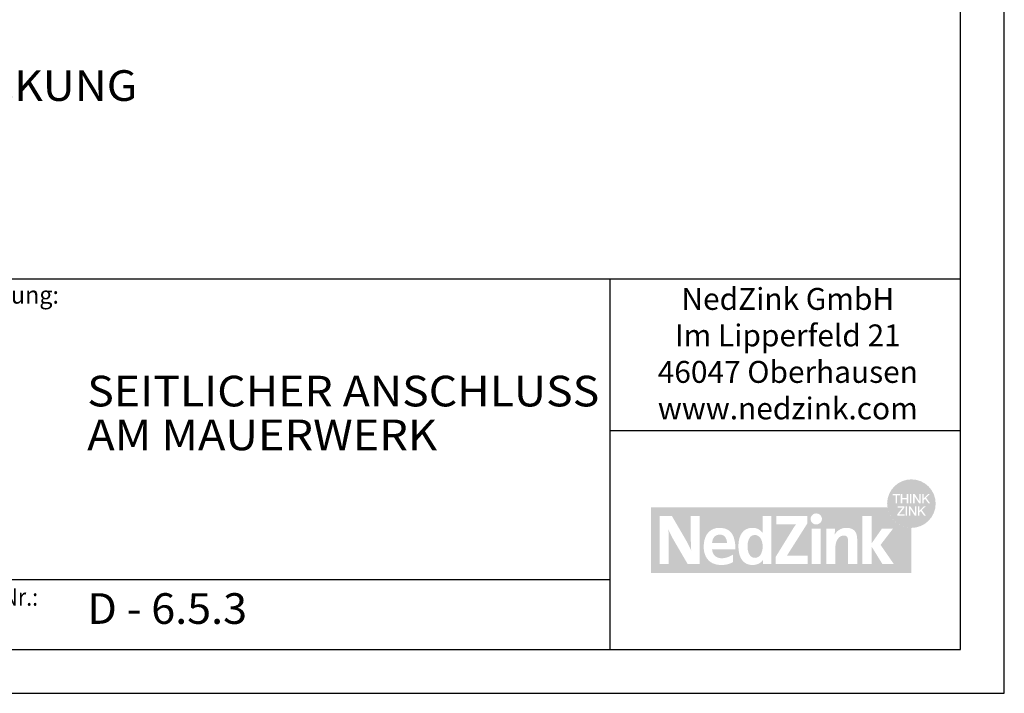
# Model space of a CAD drawing. Extents: x 2023 to 2233, y -975 to -678.
# Drawn here: x 2121 to 2233, y -975 to -898 of the extents above; entities that cross this region are included whole.
import ezdxf
from ezdxf.enums import TextEntityAlignment as Align

# ---------------------------------------------------------------- set-up
doc = ezdxf.new("R2010")
doc.units = 0
doc.header["$LTSCALE"] = 3.925
doc.linetypes.add('AUSGEZOGEN', pattern=[0])
doc.layers.get('0').update_dxf_attribs({"linetype": 'CONTINUOUS'})
for name, color, linetype in [('00_GESAMTRASTER', 7, 'CONTINUOUS'), ('3_2_T_REN', 7, 'CONTINUOUS'), ('3_4_AU_ENFASSADEN', 7, 'CONTINUOUS'), ('99_2_A_KOTEN_1974', 7, 'CONTINUOUS'), ('A__BFASSB50____', 7, 'CONTINUOUS'), ('A__BWA_TB50____', 7, 'CONTINUOUS')]:
    doc.layers.add(name, color=color, linetype=linetype)
doc.styles.add('ARIAL', font='ARIAL.TTF')

# ---------------------------------------------------------------- blocks, each defined once
blk = doc.blocks.new('NEDZINK_RAHMEN_NNN00')
at = {"layer": '00_GESAMTRASTER', "color": 1, "linetype": 'AUSGEZOGEN'}
for p, q in [((2233.24, -975), (2233.24, -678)), ((2023.24, -975), (2233.24, -975))]:
    blk.add_line(p, q, dxfattribs=at)
at = {"layer": '99_2_A_KOTEN_1974', "color": 7, "linetype": 'AUSGEZOGEN'}
for p, q in [((2228.24, -970), (2228.24, -683)), ((2038.24, -970), (2228.24, -970))]:
    blk.add_line(p, q, dxfattribs=at)
blk = doc.blocks.new('1_80NEDZ_NNN02')
at = {"linetype": 'AUSGEZOGEN'}
h = blk.add_hatch(color=152, dxfattribs=at)
h.paths.add_polyline_path([(2225.4, -953.34, 1), (2219.86, -953.34, 1)], flags=0)
h.paths.add_polyline_path([(2221.34, -952.24), (2221.34, -952.39), (2221, -952.39), (2221, -953.3), (2220.83, -953.3), (2220.83, -952.39), (2220.5, -952.39), (2220.5, -952.24)], flags=0)
h.paths.add_polyline_path([(2221.59, -952.24), (2221.59, -952.68), (2222.1, -952.68), (2222.1, -952.24), (2222.27, -952.24), (2222.27, -953.3), (2222.1, -953.3), (2222.1, -952.84), (2221.59, -952.84), (2221.59, -953.3), (2221.42, -953.3), (2221.42, -952.24)], flags=0)
h.paths.add_polyline_path([(2222.64, -952.24), (2222.64, -953.3), (2222.47, -953.3), (2222.47, -952.24)], flags=0)
h.paths.add_polyline_path([(2223, -952.24), (2223.52, -953.04), (2223.52, -952.24), (2223.68, -952.24), (2223.68, -953.3), (2223.51, -953.3), (2222.99, -952.51), (2222.99, -953.3), (2222.83, -953.3), (2222.83, -952.24)], flags=0)
h.paths.add_polyline_path([(2224.04, -952.24), (2224.04, -952.73), (2224.53, -952.24), (2224.75, -952.24), (2224.31, -952.68), (2224.77, -953.3), (2224.56, -953.3), (2224.19, -952.79), (2224.04, -952.94), (2224.04, -953.3), (2223.87, -953.3), (2223.87, -952.24)], flags=0)
h.paths.add_polyline_path([(2223.82, -954.08), (2224.28, -954.71), (2224.07, -954.71), (2223.7, -954.2), (2223.55, -954.35), (2223.55, -954.71), (2223.38, -954.71), (2223.38, -953.65), (2223.55, -953.65), (2223.55, -954.14), (2224.04, -953.65), (2224.26, -953.65)], flags=0)
h.paths.add_polyline_path([(2223.19, -954.71), (2223.01, -954.71), (2222.5, -953.92), (2222.5, -954.71), (2222.34, -954.71), (2222.34, -953.65), (2222.51, -953.65), (2223.03, -954.44), (2223.03, -953.65), (2223.19, -953.65)], flags=0)
h.paths.add_polyline_path([(2221.98, -954.71), (2221.98, -953.65), (2222.14, -953.65), (2222.14, -954.71)], flags=0)
h.paths.add_polyline_path([(2221.01, -954.71), (2221.01, -954.57), (2221.63, -953.8), (2221.06, -953.8), (2221.06, -953.65), (2221.84, -953.65), (2221.84, -953.79), (2221.22, -954.56), (2221.86, -954.56), (2221.86, -954.71)], flags=0)
h = blk.add_hatch(color=8, dxfattribs=at)
h.paths.add_polyline_path([(2192.9, -953.75), (2192.9, -961.25), (2222.63, -961.25), (2222.63, -956.11, -0.371133), (2219.89, -953.75)], flags=0)
h.paths.add_polyline_path([(2198.46, -960.25), (2197.09, -960.25), (2195.47, -957.47), (2195.43, -957.39), (2195.38, -957.32), (2195.34, -957.24), (2195.3, -957.16), (2195.26, -957.09), (2195.22, -957.01), (2195.18, -956.93), (2195.15, -956.86), (2195.11, -956.79), (2195.07, -956.71), (2195.04, -956.64), (2195.01, -956.57), (2194.94, -956.43), (2194.88, -956.29), (2194.88, -956.38), (2194.89, -956.48), (2194.9, -956.59), (2194.9, -956.71), (2194.9, -956.83), (2194.91, -956.96), (2194.91, -957.09), (2194.92, -957.22), (2194.92, -957.35), (2194.92, -957.49), (2194.92, -957.63), (2194.92, -957.76), (2194.93, -957.9), (2194.93, -958.03), (2194.93, -958.16), (2194.93, -958.29), (2194.93, -960.25), (2193.9, -960.25), (2193.9, -954.75), (2195.28, -954.75), (2196.81, -957.37), (2196.86, -957.45), (2196.9, -957.53), (2196.95, -957.62), (2196.99, -957.7), (2197.04, -957.78), (2197.08, -957.86), (2197.12, -957.94), (2197.17, -958.03), (2197.21, -958.11), (2197.25, -958.19), (2197.33, -958.35), (2197.49, -958.67), (2197.48, -958.56), (2197.47, -958.44), (2197.47, -958.32), (2197.46, -958.19), (2197.45, -958.05), (2197.45, -957.91), (2197.45, -957.76), (2197.44, -957.61), (2197.44, -957.46), (2197.44, -957.31), (2197.43, -957.16), (2197.43, -957.01), (2197.43, -956.87), (2197.43, -956.73), (2197.43, -956.59), (2197.43, -956.46), (2197.43, -954.75), (2198.46, -954.75)], flags=0)
h.paths.add_polyline_path([(2200.54, -956.12), (2200.59, -956.11), (2200.65, -956.11), (2200.7, -956.11), (2200.77, -956.11), (2200.83, -956.11), (2200.9, -956.12), (2200.96, -956.12), (2201.02, -956.13), (2201.08, -956.14), (2201.13, -956.15), (2201.19, -956.16), (2201.25, -956.17), (2201.3, -956.18), (2201.35, -956.2), (2201.4, -956.21), (2201.45, -956.23), (2201.5, -956.25), (2201.54, -956.27), (2201.59, -956.29), (2201.63, -956.32), (2201.68, -956.34), (2201.72, -956.37), (2201.76, -956.39), (2201.8, -956.42), (2201.84, -956.45), (2201.87, -956.48), (2201.91, -956.51), (2201.94, -956.54), (2201.98, -956.58), (2202.01, -956.61), (2202.04, -956.65), (2202.07, -956.68), (2202.1, -956.72), (2202.12, -956.76), (2202.15, -956.8), (2202.18, -956.84), (2202.2, -956.88), (2202.23, -956.93), (2202.25, -956.97), (2202.27, -957.02), (2202.29, -957.06), (2202.31, -957.11), (2202.33, -957.16), (2202.35, -957.21), (2202.36, -957.26), (2202.38, -957.31), (2202.39, -957.36), (2202.41, -957.41), (2202.42, -957.47), (2202.43, -957.52), (2202.45, -957.57), (2202.46, -957.63), (2202.47, -957.69), (2202.48, -957.74), (2202.48, -957.8), (2202.49, -957.86), (2202.5, -957.92), (2202.51, -957.98), (2202.51, -958.04), (2202.52, -958.1), (2202.52, -958.17), (2202.52, -958.23), (2202.53, -958.29), (2202.53, -958.36), (2202.53, -958.42), (2202.53, -958.49), (2202.53, -958.55), (2199.87, -958.55), (2199.88, -958.58), (2199.88, -958.61), (2199.88, -958.64), (2199.89, -958.67), (2199.89, -958.7), (2199.9, -958.73), (2199.9, -958.76), (2199.91, -958.78), (2199.92, -958.81), (2199.92, -958.84), (2199.93, -958.86), (2199.94, -958.89), (2199.95, -958.91), (2199.96, -958.94), (2199.97, -958.96), (2199.98, -958.99), (2199.99, -959.01), (2200, -959.03), (2200.01, -959.06), (2200.02, -959.08), (2200.04, -959.1), (2200.05, -959.12), (2200.06, -959.14), (2200.08, -959.16), (2200.09, -959.18), (2200.11, -959.2), (2200.12, -959.22), (2200.14, -959.24), (2200.16, -959.26), (2200.17, -959.27), (2200.19, -959.29), (2200.21, -959.31), (2200.23, -959.32), (2200.24, -959.34), (2200.26, -959.35), (2200.28, -959.37), (2200.3, -959.38), (2200.32, -959.4), (2200.34, -959.41), (2200.36, -959.42), (2200.39, -959.43), (2200.41, -959.45), (2200.43, -959.46), (2200.45, -959.47), (2200.47, -959.48), (2200.5, -959.49), (2200.52, -959.5), (2200.55, -959.51), (2200.57, -959.51), (2200.59, -959.52), (2200.62, -959.53), (2200.64, -959.54), (2200.67, -959.54), (2200.7, -959.55), (2200.72, -959.55), (2200.75, -959.56), (2200.78, -959.56), (2200.8, -959.56), (2200.83, -959.57), (2200.86, -959.57), (2200.89, -959.57), (2200.91, -959.57), (2200.94, -959.57), (2200.97, -959.57), (2201.02, -959.57), (2201.06, -959.57), (2201.11, -959.57), (2201.15, -959.57), (2201.19, -959.56), (2201.24, -959.55), (2201.28, -959.55), (2201.32, -959.54), (2201.37, -959.53), (2201.41, -959.52), (2201.45, -959.51), (2201.49, -959.5), (2201.53, -959.49), (2201.57, -959.48), (2201.61, -959.47), (2201.65, -959.45), (2201.69, -959.44), (2201.73, -959.42), (2201.77, -959.41), (2201.81, -959.39), (2201.85, -959.37), (2201.88, -959.36), (2201.92, -959.34), (2201.96, -959.32), (2202, -959.3), (2202.03, -959.28), (2202.07, -959.27), (2202.11, -959.25), (2202.14, -959.23), (2202.18, -959.21), (2202.21, -959.19), (2202.25, -959.17), (2202.25, -960.02), (2202.21, -960.04), (2202.18, -960.06), (2202.14, -960.08), (2202.11, -960.1), (2202.07, -960.11), (2202.04, -960.13), (2202, -960.15), (2201.96, -960.16), (2201.93, -960.18), (2201.89, -960.19), (2201.85, -960.2), (2201.81, -960.22), (2201.77, -960.23), (2201.73, -960.24), (2201.69, -960.25), (2201.65, -960.26), (2201.61, -960.27), (2201.57, -960.28), (2201.53, -960.29), (2201.48, -960.3), (2201.44, -960.3), (2201.4, -960.31), (2201.35, -960.32), (2201.31, -960.32), (2201.26, -960.33), (2201.22, -960.33), (2201.17, -960.34), (2201.12, -960.34), (2201.07, -960.34), (2201.03, -960.34), (2200.98, -960.34), (2200.93, -960.34), (2200.87, -960.34), (2200.81, -960.34), (2200.75, -960.34), (2200.7, -960.33), (2200.64, -960.33), (2200.58, -960.32), (2200.53, -960.32), (2200.48, -960.31), (2200.42, -960.3), (2200.37, -960.29), (2200.35, -960.28), (2200.32, -960.28), (2200.3, -960.27), (2200.27, -960.26), (2200.25, -960.26), (2200.22, -960.25), (2200.2, -960.24), (2200.17, -960.24), (2200.15, -960.23), (2200.13, -960.22), (2200.1, -960.21), (2200.08, -960.2), (2200.06, -960.19), (2200.03, -960.18), (2200.01, -960.18), (2199.99, -960.17), (2199.96, -960.16), (2199.94, -960.15), (2199.92, -960.14), (2199.9, -960.12), (2199.88, -960.11), (2199.86, -960.1), (2199.84, -960.09), (2199.82, -960.08), (2199.79, -960.07), (2199.77, -960.06), (2199.75, -960.04), (2199.73, -960.03), (2199.71, -960.02), (2199.7, -960), (2199.68, -959.99), (2199.66, -959.98), (2199.64, -959.96), (2199.62, -959.95), (2199.6, -959.93), (2199.58, -959.92), (2199.57, -959.9), (2199.55, -959.89), (2199.53, -959.87), (2199.51, -959.86), (2199.5, -959.84), (2199.48, -959.83), (2199.46, -959.81), (2199.45, -959.79), (2199.43, -959.78), (2199.42, -959.76), (2199.4, -959.74), (2199.39, -959.72), (2199.37, -959.71), (2199.36, -959.69), (2199.34, -959.67), (2199.33, -959.65), (2199.31, -959.63), (2199.3, -959.61), (2199.29, -959.59), (2199.27, -959.57), (2199.26, -959.55), (2199.25, -959.53), (2199.23, -959.51), (2199.22, -959.49), (2199.21, -959.47), (2199.2, -959.45), (2199.18, -959.43), (2199.17, -959.41), (2199.16, -959.39), (2199.15, -959.37), (2199.14, -959.34), (2199.13, -959.32), (2199.12, -959.3), (2199.11, -959.28), (2199.1, -959.25), (2199.09, -959.23), (2199.08, -959.21), (2199.07, -959.18), (2199.06, -959.13), (2199.04, -959.09), (2199.02, -959.04), (2199.01, -958.98), (2199, -958.93), (2198.98, -958.88), (2198.97, -958.83), (2198.96, -958.77), (2198.95, -958.72), (2198.95, -958.66), (2198.94, -958.6), (2198.93, -958.55), (2198.93, -958.49), (2198.92, -958.43), (2198.92, -958.37), (2198.92, -958.31), (2198.92, -958.25), (2198.92, -958.19), (2198.92, -958.14), (2198.92, -958.08), (2198.93, -958.03), (2198.93, -957.98), (2198.94, -957.92), (2198.94, -957.87), (2198.95, -957.82), (2198.96, -957.77), (2198.96, -957.72), (2198.97, -957.67), (2198.98, -957.61), (2198.99, -957.57), (2199, -957.52), (2199.02, -957.47), (2199.03, -957.42), (2199.05, -957.37), (2199.06, -957.32), (2199.08, -957.28), (2199.09, -957.23), (2199.11, -957.19), (2199.13, -957.14), (2199.15, -957.1), (2199.17, -957.06), (2199.19, -957.01), (2199.21, -956.97), (2199.24, -956.93), (2199.26, -956.89), (2199.28, -956.85), (2199.31, -956.81), (2199.34, -956.78), (2199.36, -956.74), (2199.39, -956.7), (2199.42, -956.67), (2199.45, -956.63), (2199.48, -956.6), (2199.51, -956.57), (2199.55, -956.54), (2199.58, -956.51), (2199.61, -956.48), (2199.65, -956.45), (2199.69, -956.42), (2199.72, -956.4), (2199.76, -956.37), (2199.8, -956.35), (2199.84, -956.32), (2199.88, -956.3), (2199.92, -956.28), (2199.96, -956.26), (2200.01, -956.24), (2200.05, -956.22), (2200.1, -956.21), (2200.14, -956.19), (2200.19, -956.18), (2200.24, -956.17), (2200.28, -956.15), (2200.33, -956.14), (2200.38, -956.14), (2200.43, -956.13), (2200.49, -956.12)], flags=0)
h.paths.add_polyline_path([(2204.06, -956.16), (2204.08, -956.15), (2204.11, -956.15), (2204.13, -956.14), (2204.15, -956.14), (2204.18, -956.13), (2204.2, -956.13), (2204.23, -956.13), (2204.25, -956.12), (2204.28, -956.12), (2204.3, -956.12), (2204.33, -956.12), (2204.36, -956.11), (2204.38, -956.11), (2204.41, -956.11), (2204.44, -956.11), (2204.46, -956.11), (2204.49, -956.11), (2204.54, -956.11), (2204.58, -956.11), (2204.63, -956.11), (2204.67, -956.12), (2204.71, -956.12), (2204.76, -956.13), (2204.8, -956.14), (2204.84, -956.14), (2204.86, -956.15), (2204.88, -956.15), (2204.9, -956.16), (2204.92, -956.16), (2204.94, -956.17), (2204.96, -956.17), (2204.98, -956.18), (2205, -956.19), (2205.01, -956.19), (2205.03, -956.2), (2205.05, -956.21), (2205.07, -956.21), (2205.09, -956.22), (2205.11, -956.23), (2205.12, -956.24), (2205.14, -956.25), (2205.16, -956.26), (2205.18, -956.27), (2205.19, -956.28), (2205.21, -956.28), (2205.23, -956.29), (2205.24, -956.31), (2205.26, -956.32), (2205.28, -956.33), (2205.29, -956.34), (2205.31, -956.35), (2205.34, -956.37), (2205.37, -956.4), (2205.4, -956.42), (2205.44, -956.45), (2205.47, -956.48), (2205.5, -956.51), (2205.53, -956.54), (2205.55, -956.57), (2205.58, -956.61), (2205.61, -956.64), (2205.64, -956.67), (2205.65, -956.67), (2205.65, -954.75), (2206.65, -954.75), (2206.65, -960.25), (2205.68, -960.25), (2205.68, -959.79), (2205.67, -959.79), (2205.66, -959.81), (2205.64, -959.83), (2205.63, -959.85), (2205.61, -959.86), (2205.6, -959.88), (2205.58, -959.9), (2205.57, -959.91), (2205.55, -959.93), (2205.54, -959.95), (2205.52, -959.96), (2205.51, -959.98), (2205.49, -959.99), (2205.47, -960), (2205.46, -960.02), (2205.44, -960.03), (2205.43, -960.05), (2205.41, -960.06), (2205.39, -960.07), (2205.38, -960.08), (2205.36, -960.1), (2205.34, -960.11), (2205.32, -960.12), (2205.31, -960.13), (2205.29, -960.14), (2205.27, -960.15), (2205.25, -960.16), (2205.24, -960.17), (2205.22, -960.18), (2205.2, -960.19), (2205.18, -960.2), (2205.16, -960.21), (2205.14, -960.22), (2205.13, -960.22), (2205.11, -960.23), (2205.09, -960.24), (2205.07, -960.25), (2205.03, -960.26), (2204.99, -960.27), (2204.95, -960.28), (2204.91, -960.3), (2204.87, -960.3), (2204.83, -960.31), (2204.79, -960.32), (2204.75, -960.33), (2204.71, -960.33), (2204.66, -960.34), (2204.62, -960.34), (2204.58, -960.34), (2204.53, -960.34), (2204.49, -960.34), (2204.46, -960.34), (2204.44, -960.34), (2204.41, -960.34), (2204.38, -960.34), (2204.36, -960.34), (2204.33, -960.34), (2204.3, -960.33), (2204.28, -960.33), (2204.25, -960.33), (2204.23, -960.33), (2204.2, -960.32), (2204.18, -960.32), (2204.15, -960.31), (2204.13, -960.31), (2204.11, -960.3), (2204.08, -960.3), (2204.06, -960.29), (2204.04, -960.29), (2204.01, -960.28), (2203.99, -960.27), (2203.97, -960.27), (2203.95, -960.26), (2203.93, -960.25), (2203.9, -960.24), (2203.88, -960.23), (2203.86, -960.23), (2203.84, -960.22), (2203.82, -960.21), (2203.8, -960.2), (2203.78, -960.19), (2203.76, -960.18), (2203.74, -960.17), (2203.72, -960.16), (2203.7, -960.15), (2203.68, -960.13), (2203.67, -960.12), (2203.65, -960.11), (2203.63, -960.1), (2203.61, -960.09), (2203.59, -960.07), (2203.58, -960.06), (2203.56, -960.05), (2203.54, -960.03), (2203.53, -960.02), (2203.51, -960.01), (2203.49, -959.99), (2203.48, -959.98), (2203.46, -959.96), (2203.45, -959.95), (2203.43, -959.93), (2203.42, -959.92), (2203.4, -959.9), (2203.39, -959.88), (2203.37, -959.87), (2203.36, -959.85), (2203.35, -959.84), (2203.33, -959.82), (2203.32, -959.8), (2203.3, -959.78), (2203.29, -959.77), (2203.27, -959.73), (2203.24, -959.69), (2203.22, -959.66), (2203.2, -959.62), (2203.17, -959.58), (2203.15, -959.54), (2203.13, -959.5), (2203.11, -959.46), (2203.1, -959.42), (2203.08, -959.38), (2203.06, -959.33), (2203.04, -959.29), (2203.03, -959.24), (2203.01, -959.2), (2203, -959.15), (2202.99, -959.11), (2202.98, -959.06), (2202.96, -959.01), (2202.95, -958.97), (2202.94, -958.92), (2202.93, -958.87), (2202.93, -958.82), (2202.92, -958.77), (2202.91, -958.72), (2202.91, -958.67), (2202.9, -958.62), (2202.89, -958.57), (2202.89, -958.52), (2202.89, -958.47), (2202.88, -958.42), (2202.88, -958.37), (2202.88, -958.32), (2202.88, -958.27), (2202.88, -958.21), (2202.88, -958.16), (2202.88, -958.11), (2202.88, -958.06), (2202.88, -958.01), (2202.89, -957.96), (2202.89, -957.9), (2202.89, -957.85), (2202.9, -957.8), (2202.91, -957.75), (2202.91, -957.7), (2202.92, -957.65), (2202.93, -957.61), (2202.93, -957.56), (2202.94, -957.51), (2202.95, -957.46), (2202.96, -957.42), (2202.98, -957.37), (2202.99, -957.32), (2203, -957.28), (2203.01, -957.23), (2203.03, -957.19), (2203.04, -957.14), (2203.06, -957.1), (2203.08, -957.06), (2203.1, -957.02), (2203.11, -956.98), (2203.13, -956.93), (2203.15, -956.9), (2203.17, -956.86), (2203.2, -956.82), (2203.22, -956.78), (2203.24, -956.74), (2203.27, -956.71), (2203.29, -956.67), (2203.3, -956.66), (2203.32, -956.64), (2203.33, -956.62), (2203.35, -956.61), (2203.36, -956.59), (2203.37, -956.57), (2203.39, -956.56), (2203.4, -956.54), (2203.42, -956.53), (2203.43, -956.51), (2203.45, -956.5), (2203.46, -956.48), (2203.48, -956.47), (2203.49, -956.45), (2203.51, -956.44), (2203.53, -956.43), (2203.54, -956.41), (2203.56, -956.4), (2203.58, -956.39), (2203.59, -956.37), (2203.61, -956.36), (2203.63, -956.35), (2203.65, -956.34), (2203.67, -956.32), (2203.68, -956.31), (2203.7, -956.3), (2203.72, -956.29), (2203.74, -956.28), (2203.76, -956.27), (2203.78, -956.26), (2203.8, -956.25), (2203.82, -956.24), (2203.84, -956.23), (2203.86, -956.22), (2203.88, -956.22), (2203.9, -956.21), (2203.93, -956.2), (2203.95, -956.19), (2203.97, -956.19), (2203.99, -956.18), (2204.01, -956.17), (2204.04, -956.17)], flags=0)
h.paths.add_polyline_path([(2210.75, -954.75), (2210.75, -955.6), (2208.66, -958.9), (2208.6, -959), (2208.57, -959.05), (2208.54, -959.1), (2208.5, -959.14), (2208.47, -959.19), (2208.44, -959.24), (2208.42, -959.26), (2208.4, -959.29), (2208.43, -959.28), (2208.47, -959.28), (2208.51, -959.28), (2208.55, -959.28), (2208.6, -959.28), (2208.66, -959.28), (2208.73, -959.27), (2208.8, -959.27), (2208.96, -959.27), (2209.14, -959.27), (2209.59, -959.27), (2210.78, -959.27), (2210.78, -960.25), (2207.13, -960.25), (2207.13, -959.43), (2209.11, -956.21), (2209.15, -956.14), (2209.2, -956.07), (2209.24, -956.01), (2209.28, -955.94), (2209.33, -955.88), (2209.38, -955.81), (2209.42, -955.75), (2209.47, -955.69), (2209.39, -955.69), (2209.31, -955.69), (2209.21, -955.69), (2209.1, -955.7), (2208.97, -955.7), (2208.83, -955.7), (2208.66, -955.7), (2208.47, -955.7), (2207.2, -955.7), (2207.2, -954.75)], flags=0)
h.paths.add_polyline_path([(2212.39, -954.93), (2212.4, -954.96), (2212.4, -954.99), (2212.41, -955.02), (2212.41, -955.05), (2212.41, -955.09), (2212.41, -955.12), (2212.41, -955.15), (2212.4, -955.18), (2212.4, -955.21), (2212.39, -955.24), (2212.38, -955.27), (2212.37, -955.3), (2212.36, -955.33), (2212.34, -955.36), (2212.33, -955.39), (2212.31, -955.41), (2212.3, -955.44), (2212.28, -955.46), (2212.26, -955.49), (2212.24, -955.51), (2212.22, -955.53), (2212.2, -955.55), (2212.17, -955.57), (2212.15, -955.59), (2212.12, -955.61), (2212.1, -955.62), (2212.07, -955.64), (2212.04, -955.65), (2212.01, -955.67), (2211.98, -955.68), (2211.95, -955.69), (2211.92, -955.7), (2211.89, -955.7), (2211.86, -955.71), (2211.83, -955.71), (2211.8, -955.72), (2211.76, -955.72), (2211.75, -955.72), (2211.73, -955.72), (2211.71, -955.71), (2211.7, -955.71), (2211.68, -955.71), (2211.66, -955.71), (2211.65, -955.71), (2211.63, -955.7), (2211.62, -955.7), (2211.6, -955.7), (2211.59, -955.69), (2211.57, -955.69), (2211.56, -955.68), (2211.54, -955.68), (2211.53, -955.67), (2211.51, -955.67), (2211.5, -955.66), (2211.48, -955.65), (2211.47, -955.65), (2211.46, -955.64), (2211.44, -955.63), (2211.43, -955.62), (2211.42, -955.62), (2211.4, -955.61), (2211.39, -955.6), (2211.38, -955.59), (2211.37, -955.58), (2211.35, -955.57), (2211.34, -955.56), (2211.33, -955.55), (2211.32, -955.54), (2211.31, -955.53), (2211.3, -955.52), (2211.29, -955.51), (2211.28, -955.5), (2211.27, -955.49), (2211.26, -955.47), (2211.25, -955.46), (2211.24, -955.45), (2211.23, -955.44), (2211.22, -955.43), (2211.22, -955.41), (2211.21, -955.4), (2211.2, -955.39), (2211.19, -955.37), (2211.19, -955.36), (2211.18, -955.34), (2211.17, -955.33), (2211.17, -955.32), (2211.16, -955.3), (2211.16, -955.29), (2211.15, -955.27), (2211.15, -955.26), (2211.14, -955.24), (2211.14, -955.23), (2211.14, -955.21), (2211.13, -955.2), (2211.13, -955.18), (2211.13, -955.17), (2211.13, -955.15), (2211.13, -955.13), (2211.12, -955.12), (2211.12, -955.1), (2211.12, -955.09), (2211.12, -955.07), (2211.12, -955.05), (2211.13, -955.04), (2211.13, -955.02), (2211.13, -955.01), (2211.13, -954.99), (2211.13, -954.98), (2211.14, -954.96), (2211.14, -954.95), (2211.14, -954.93), (2211.15, -954.92), (2211.15, -954.9), (2211.16, -954.89), (2211.16, -954.87), (2211.17, -954.86), (2211.17, -954.85), (2211.18, -954.83), (2211.19, -954.82), (2211.19, -954.8), (2211.2, -954.79), (2211.21, -954.78), (2211.22, -954.77), (2211.22, -954.75), (2211.23, -954.74), (2211.24, -954.73), (2211.25, -954.72), (2211.26, -954.7), (2211.27, -954.69), (2211.28, -954.68), (2211.29, -954.67), (2211.3, -954.66), (2211.31, -954.65), (2211.32, -954.64), (2211.33, -954.63), (2211.34, -954.62), (2211.35, -954.61), (2211.37, -954.6), (2211.38, -954.59), (2211.4, -954.57), (2211.43, -954.55), (2211.46, -954.54), (2211.48, -954.53), (2211.51, -954.51), (2211.54, -954.5), (2211.57, -954.49), (2211.6, -954.48), (2211.63, -954.48), (2211.66, -954.47), (2211.7, -954.47), (2211.73, -954.46), (2211.76, -954.46), (2211.8, -954.46), (2211.83, -954.47), (2211.86, -954.47), (2211.89, -954.48), (2211.92, -954.48), (2211.95, -954.49), (2211.98, -954.5), (2212.01, -954.51), (2212.04, -954.52), (2212.07, -954.54), (2212.1, -954.55), (2212.12, -954.57), (2212.15, -954.59), (2212.17, -954.6), (2212.2, -954.62), (2212.22, -954.64), (2212.24, -954.67), (2212.26, -954.69), (2212.28, -954.71), (2212.3, -954.74), (2212.31, -954.76), (2212.33, -954.79), (2212.34, -954.81), (2212.36, -954.84), (2212.37, -954.87), (2212.38, -954.9)], flags=0)
h.paths.add_polyline_path([(2212.28, -960.25), (2211.25, -960.25), (2211.25, -956.2), (2212.28, -956.2)], flags=0)
h.paths.add_polyline_path([(2214.74, -956.18), (2214.77, -956.17), (2214.8, -956.16), (2214.82, -956.16), (2214.85, -956.15), (2214.88, -956.14), (2214.91, -956.14), (2214.93, -956.13), (2214.96, -956.13), (2214.99, -956.13), (2215.02, -956.12), (2215.05, -956.12), (2215.08, -956.12), (2215.11, -956.11), (2215.14, -956.11), (2215.17, -956.11), (2215.2, -956.11), (2215.23, -956.11), (2215.27, -956.11), (2215.31, -956.11), (2215.35, -956.11), (2215.39, -956.12), (2215.43, -956.12), (2215.47, -956.12), (2215.51, -956.13), (2215.54, -956.14), (2215.58, -956.14), (2215.61, -956.15), (2215.65, -956.16), (2215.68, -956.17), (2215.71, -956.18), (2215.74, -956.19), (2215.77, -956.2), (2215.8, -956.21), (2215.83, -956.23), (2215.86, -956.24), (2215.89, -956.25), (2215.91, -956.27), (2215.94, -956.28), (2215.97, -956.3), (2215.99, -956.32), (2216.01, -956.33), (2216.04, -956.35), (2216.06, -956.37), (2216.08, -956.39), (2216.1, -956.41), (2216.12, -956.43), (2216.14, -956.45), (2216.16, -956.47), (2216.18, -956.49), (2216.19, -956.51), (2216.21, -956.54), (2216.23, -956.56), (2216.24, -956.58), (2216.26, -956.61), (2216.27, -956.63), (2216.28, -956.66), (2216.3, -956.68), (2216.31, -956.71), (2216.32, -956.74), (2216.33, -956.76), (2216.34, -956.79), (2216.35, -956.82), (2216.36, -956.85), (2216.37, -956.87), (2216.38, -956.9), (2216.38, -956.93), (2216.39, -956.96), (2216.4, -956.99), (2216.4, -957.02), (2216.41, -957.05), (2216.41, -957.08), (2216.42, -957.11), (2216.42, -957.15), (2216.43, -957.18), (2216.43, -957.21), (2216.43, -957.24), (2216.43, -957.27), (2216.43, -957.31), (2216.44, -957.34), (2216.44, -957.37), (2216.44, -957.41), (2216.44, -960.25), (2215.4, -960.25), (2215.4, -957.66), (2215.4, -957.62), (2215.4, -957.58), (2215.4, -957.54), (2215.4, -957.51), (2215.39, -957.47), (2215.39, -957.44), (2215.38, -957.41), (2215.38, -957.37), (2215.37, -957.34), (2215.36, -957.31), (2215.36, -957.3), (2215.35, -957.28), (2215.35, -957.27), (2215.35, -957.26), (2215.34, -957.24), (2215.33, -957.23), (2215.33, -957.22), (2215.32, -957.21), (2215.32, -957.19), (2215.31, -957.18), (2215.3, -957.17), (2215.3, -957.16), (2215.29, -957.15), (2215.28, -957.14), (2215.27, -957.13), (2215.27, -957.12), (2215.26, -957.11), (2215.25, -957.1), (2215.24, -957.09), (2215.23, -957.08), (2215.22, -957.08), (2215.21, -957.07), (2215.2, -957.06), (2215.19, -957.05), (2215.18, -957.05), (2215.17, -957.04), (2215.16, -957.03), (2215.14, -957.03), (2215.13, -957.02), (2215.12, -957.02), (2215.11, -957.01), (2215.09, -957.01), (2215.08, -957), (2215.06, -957), (2215.05, -957), (2215.04, -956.99), (2215.02, -956.99), (2215.01, -956.99), (2214.99, -956.99), (2214.97, -956.98), (2214.96, -956.98), (2214.94, -956.98), (2214.92, -956.98), (2214.9, -956.98), (2214.88, -956.98), (2214.86, -956.98), (2214.83, -956.99), (2214.81, -956.99), (2214.78, -956.99), (2214.76, -957), (2214.74, -957), (2214.71, -957.01), (2214.69, -957.02), (2214.67, -957.02), (2214.64, -957.03), (2214.62, -957.04), (2214.6, -957.05), (2214.58, -957.06), (2214.55, -957.07), (2214.53, -957.09), (2214.51, -957.1), (2214.49, -957.11), (2214.47, -957.13), (2214.45, -957.14), (2214.43, -957.16), (2214.41, -957.18), (2214.39, -957.19), (2214.37, -957.21), (2214.35, -957.23), (2214.34, -957.25), (2214.32, -957.27), (2214.3, -957.29), (2214.28, -957.31), (2214.27, -957.33), (2214.25, -957.35), (2214.23, -957.37), (2214.22, -957.39), (2214.2, -957.42), (2214.19, -957.44), (2214.17, -957.47), (2214.16, -957.49), (2214.14, -957.52), (2214.13, -957.54), (2214.12, -957.57), (2214.11, -957.59), (2214.09, -957.62), (2214.08, -957.65), (2214.07, -957.68), (2214.06, -957.7), (2214.05, -957.73), (2214.04, -957.76), (2214.03, -957.79), (2214.02, -957.82), (2214.02, -957.85), (2214.01, -957.88), (2214, -957.91), (2213.99, -957.94), (2213.99, -957.97), (2213.98, -958), (2213.98, -958.03), (2213.97, -958.07), (2213.97, -958.1), (2213.97, -958.13), (2213.96, -958.16), (2213.96, -958.19), (2213.96, -958.23), (2213.96, -958.26), (2213.96, -958.29), (2213.96, -960.25), (2212.92, -960.25), (2212.92, -956.2), (2213.9, -956.2), (2213.9, -956.24), (2213.9, -956.28), (2213.9, -956.32), (2213.9, -956.36), (2213.9, -956.41), (2213.89, -956.45), (2213.89, -956.5), (2213.89, -956.55), (2213.89, -956.6), (2213.88, -956.65), (2213.88, -956.69), (2213.87, -956.74), (2213.87, -956.79), (2213.86, -956.83), (2213.85, -956.88), (2213.85, -956.92), (2213.85, -956.92), (2213.86, -956.9), (2213.88, -956.88), (2213.89, -956.86), (2213.9, -956.84), (2213.91, -956.81), (2213.93, -956.79), (2213.94, -956.77), (2213.96, -956.75), (2213.97, -956.73), (2213.98, -956.71), (2214, -956.69), (2214.01, -956.67), (2214.03, -956.65), (2214.05, -956.63), (2214.06, -956.61), (2214.08, -956.59), (2214.1, -956.58), (2214.11, -956.56), (2214.13, -956.54), (2214.15, -956.52), (2214.17, -956.51), (2214.18, -956.49), (2214.2, -956.47), (2214.22, -956.46), (2214.24, -956.44), (2214.26, -956.42), (2214.28, -956.41), (2214.3, -956.39), (2214.32, -956.38), (2214.34, -956.36), (2214.36, -956.35), (2214.39, -956.34), (2214.41, -956.32), (2214.43, -956.31), (2214.45, -956.3), (2214.48, -956.29), (2214.5, -956.27), (2214.52, -956.26), (2214.55, -956.25), (2214.57, -956.24), (2214.59, -956.23), (2214.62, -956.22), (2214.64, -956.21), (2214.67, -956.2), (2214.69, -956.19), (2214.72, -956.18)], flags=0)
h.paths.add_polyline_path([(2217.03, -954.75), (2218.08, -954.75), (2218.08, -957.89), (2219.26, -956.2), (2220.53, -956.2), (2219.11, -958.05), (2220.63, -960.25), (2219.33, -960.25), (2218.08, -958.24), (2218.08, -960.25), (2217.03, -960.25)], flags=0)
h = blk.add_hatch(color=8, dxfattribs=at)
h.paths.add_polyline_path([(2205.43, -959.13), (2205.44, -959.11), (2205.46, -959.09), (2205.47, -959.06), (2205.48, -959.04), (2205.49, -959.01), (2205.5, -958.99), (2205.51, -958.96), (2205.52, -958.93), (2205.53, -958.91), (2205.54, -958.88), (2205.55, -958.85), (2205.56, -958.83), (2205.57, -958.8), (2205.58, -958.77), (2205.58, -958.75), (2205.59, -958.72), (2205.6, -958.69), (2205.6, -958.66), (2205.61, -958.63), (2205.61, -958.61), (2205.62, -958.58), (2205.62, -958.55), (2205.63, -958.52), (2205.63, -958.49), (2205.63, -958.46), (2205.64, -958.44), (2205.64, -958.41), (2205.64, -958.38), (2205.64, -958.35), (2205.64, -958.32), (2205.65, -958.3), (2205.65, -958.27), (2205.65, -958.24), (2205.65, -958.21), (2205.65, -958.19), (2205.65, -958.16), (2205.65, -958.13), (2205.64, -958.11), (2205.64, -958.08), (2205.64, -958.05), (2205.64, -958.02), (2205.64, -958), (2205.63, -957.97), (2205.63, -957.94), (2205.62, -957.91), (2205.62, -957.89), (2205.61, -957.86), (2205.61, -957.83), (2205.6, -957.8), (2205.6, -957.77), (2205.59, -957.75), (2205.58, -957.72), (2205.58, -957.69), (2205.57, -957.67), (2205.56, -957.64), (2205.55, -957.61), (2205.54, -957.58), (2205.53, -957.56), (2205.52, -957.53), (2205.51, -957.51), (2205.5, -957.48), (2205.49, -957.46), (2205.48, -957.43), (2205.47, -957.41), (2205.45, -957.38), (2205.44, -957.36), (2205.43, -957.33), (2205.41, -957.31), (2205.4, -957.29), (2205.38, -957.27), (2205.37, -957.25), (2205.35, -957.23), (2205.32, -957.18), (2205.28, -957.15), (2205.24, -957.11), (2205.2, -957.08), (2205.16, -957.05), (2205.12, -957.02), (2205.07, -957), (2205.02, -956.98), (2204.97, -956.96), (2204.92, -956.94), (2204.87, -956.93), (2204.81, -956.93), (2204.75, -956.93), (2204.69, -956.93), (2204.64, -956.93), (2204.58, -956.95), (2204.53, -956.96), (2204.48, -956.98), (2204.43, -957), (2204.39, -957.02), (2204.35, -957.05), (2204.31, -957.08), (2204.27, -957.12), (2204.24, -957.15), (2204.2, -957.19), (2204.17, -957.23), (2204.15, -957.28), (2204.12, -957.32), (2204.09, -957.37), (2204.07, -957.42), (2204.05, -957.47), (2204.03, -957.52), (2204.01, -957.57), (2204, -957.62), (2203.98, -957.68), (2203.97, -957.73), (2203.96, -957.78), (2203.95, -957.84), (2203.94, -957.89), (2203.94, -957.95), (2203.93, -958), (2203.93, -958.06), (2203.93, -958.11), (2203.92, -958.16), (2203.92, -958.21), (2203.92, -958.27), (2203.93, -958.32), (2203.93, -958.38), (2203.93, -958.43), (2203.94, -958.49), (2203.94, -958.54), (2203.95, -958.6), (2203.96, -958.66), (2203.97, -958.71), (2203.99, -958.77), (2204, -958.82), (2204.02, -958.87), (2204.03, -958.93), (2204.05, -958.98), (2204.08, -959.03), (2204.1, -959.08), (2204.12, -959.13), (2204.15, -959.17), (2204.18, -959.22), (2204.21, -959.26), (2204.24, -959.3), (2204.28, -959.33), (2204.32, -959.37), (2204.36, -959.4), (2204.4, -959.43), (2204.44, -959.45), (2204.49, -959.48), (2204.54, -959.49), (2204.59, -959.51), (2204.65, -959.52), (2204.71, -959.52), (2204.77, -959.53), (2204.8, -959.53), (2204.83, -959.52), (2204.86, -959.52), (2204.89, -959.52), (2204.91, -959.51), (2204.94, -959.51), (2204.97, -959.5), (2205, -959.49), (2205.02, -959.49), (2205.05, -959.48), (2205.07, -959.47), (2205.09, -959.45), (2205.12, -959.44), (2205.14, -959.43), (2205.16, -959.42), (2205.18, -959.4), (2205.21, -959.39), (2205.23, -959.37), (2205.25, -959.36), (2205.27, -959.34), (2205.28, -959.32), (2205.3, -959.3), (2205.32, -959.28), (2205.34, -959.26), (2205.35, -959.24), (2205.37, -959.22), (2205.39, -959.2), (2205.4, -959.18), (2205.42, -959.16)], flags=0)
h.paths.add_polyline_path([(2201.58, -957.83), (2201.57, -957.78), (2201.57, -957.74), (2201.57, -957.71), (2201.56, -957.69), (2201.56, -957.67), (2201.56, -957.64), (2201.55, -957.62), (2201.55, -957.6), (2201.54, -957.58), (2201.54, -957.55), (2201.53, -957.53), (2201.53, -957.51), (2201.52, -957.49), (2201.52, -957.47), (2201.51, -957.45), (2201.5, -957.42), (2201.49, -957.4), (2201.49, -957.38), (2201.48, -957.36), (2201.47, -957.34), (2201.46, -957.32), (2201.45, -957.31), (2201.44, -957.29), (2201.43, -957.27), (2201.42, -957.25), (2201.41, -957.23), (2201.4, -957.21), (2201.39, -957.2), (2201.38, -957.18), (2201.37, -957.16), (2201.36, -957.15), (2201.34, -957.13), (2201.33, -957.12), (2201.32, -957.1), (2201.3, -957.09), (2201.29, -957.07), (2201.27, -957.06), (2201.26, -957.05), (2201.24, -957.03), (2201.23, -957.02), (2201.21, -957.01), (2201.19, -957), (2201.18, -956.99), (2201.16, -956.98), (2201.14, -956.97), (2201.12, -956.96), (2201.1, -956.95), (2201.08, -956.94), (2201.06, -956.93), (2201.04, -956.92), (2201.02, -956.92), (2201, -956.91), (2200.98, -956.91), (2200.96, -956.9), (2200.93, -956.9), (2200.91, -956.89), (2200.89, -956.89), (2200.86, -956.89), (2200.84, -956.88), (2200.81, -956.88), (2200.79, -956.88), (2200.76, -956.88), (2200.74, -956.88), (2200.71, -956.88), (2200.69, -956.88), (2200.66, -956.88), (2200.64, -956.89), (2200.61, -956.89), (2200.59, -956.89), (2200.57, -956.9), (2200.54, -956.9), (2200.52, -956.91), (2200.5, -956.91), (2200.48, -956.92), (2200.46, -956.93), (2200.43, -956.94), (2200.41, -956.94), (2200.39, -956.95), (2200.37, -956.96), (2200.36, -956.97), (2200.34, -956.98), (2200.32, -956.99), (2200.3, -957), (2200.28, -957.01), (2200.26, -957.03), (2200.25, -957.04), (2200.23, -957.05), (2200.22, -957.06), (2200.2, -957.08), (2200.18, -957.09), (2200.17, -957.11), (2200.15, -957.12), (2200.14, -957.14), (2200.13, -957.15), (2200.11, -957.17), (2200.1, -957.18), (2200.09, -957.2), (2200.07, -957.22), (2200.06, -957.24), (2200.05, -957.25), (2200.04, -957.27), (2200.03, -957.29), (2200.02, -957.31), (2200.01, -957.33), (2200, -957.35), (2199.99, -957.37), (2199.98, -957.39), (2199.97, -957.41), (2199.96, -957.43), (2199.95, -957.45), (2199.95, -957.47), (2199.94, -957.5), (2199.93, -957.52), (2199.93, -957.54), (2199.92, -957.56), (2199.91, -957.59), (2199.91, -957.61), (2199.9, -957.63), (2199.9, -957.66), (2199.89, -957.68), (2199.89, -957.71), (2199.89, -957.73), (2199.88, -957.75), (2199.88, -957.78), (2199.88, -957.8), (2199.87, -957.83)], flags=0)
blk = doc.blocks.new('1_20NEDZ_NNN01')
blk.add_blockref('1_80NEDZ_NNN02', (0, 0))
blk = doc.blocks.new('A$C196A2B7E')
at = {"layer": 'A__BFASSB50____', "color": 7, "linetype": 'AUSGEZOGEN'}
blk.add_line((0, 0.12), (0, 0.12), dxfattribs=at)
at = {"insert": (40.56, 17.45), "char_height": 5, "width": 63.5543, "attachment_point": 5}
blk.add_mtext('\\fArial|b1|i0|c0|p34;\\C2;NedZink GmbH\\PIm Lipperfeld 21\\P46047 Oberhausen\\Pwww.nedzink.com', dxfattribs=at)

msp = doc.modelspace()

# ---------------------------------------------------------------- linework, layer by layer
at = {"layer": '99_2_A_KOTEN_1974', "color": 7, "linetype": 'AUSGEZOGEN'}
for p, q in [((2228.24, -970), (2228.24, -927.67)), ((2108.24, -970), (2228.24, -970))]:
    msp.add_line(p, q, dxfattribs=at)
at = {"layer": 'A__BFASSB50____', "color": 7, "linetype": 'AUSGEZOGEN'}
for p, q in [((2188.24, -945), (2188.24, -927.67)), ((2188.24, -927.67), (2228.24, -927.67)), ((2188.24, -945), (2228.24, -945)), ((2188.24, -970), (2188.24, -945)), ((2108.24, -962), (2188.24, -962))]:
    msp.add_line(p, q, dxfattribs=at)
at = {"layer": 'A__BWA_TB50____', "color": 7, "linetype": 'AUSGEZOGEN'}
msp.add_line((2108.24, -927.67), (2188.24, -927.67), dxfattribs=at)

# ---------------------------------------------------------------- block references
for name in ['NEDZINK_RAHMEN_NNN00', '1_20NEDZ_NNN01']:
    msp.add_blockref(name, (0, 0))
at = {"xscale": 0.5, "yscale": 0.5, "zscale": 0.5}
msp.add_blockref('A$C196A2B7E', (2188.24, -944.94), dxfattribs=at)

# ---------------------------------------------------------------- texts
at = {"color": 2, "linetype": 'AUSGEZOGEN'}
for s, width, p, p2 in [('SEITLICHER ANSCHLUSS', 0.879158, (2128.53, -942.24), (2186.99, -942.24)), ('AM MAUERWERK', 0.951, (2128.53, -947.24), (2168.47, -947.24)), ('D - 6.5.3', 0.711, (2128.53, -967.07), (2146.78, -967.07))]:
    msp.add_text(s, height=3.5, dxfattribs=dict(at, width=width)).set_placement(p, p2, align=Align.FIT)
at = {"layer": '3_2_T_REN', "color": 2, "linetype": 'AUSGEZOGEN', "style": 'ARIAL', "width": 0.976646}
msp.add_text('DOPPELSTEHFALZ - EINDECKUNG', height=3.5, dxfattribs=at).set_placement((2054.67, -907.35), (2134.24, -907.35), align=Align.FIT)
at = {"layer": '3_4_AU_ENFASSADEN', "color": 5, "linetype": 'AUSGEZOGEN', "style": 'ARIAL'}
for s, width, p, p2 in [('Benennung:', 1.015757, (2110.24, -930.5), (2125.3, -930.5)), ('Zchng.-Nr.:', 0.924088, (2110.24, -965), (2122.92, -965))]:
    msp.add_text(s, height=2, dxfattribs=dict(at, width=width)).set_placement(p, p2, align=Align.FIT)

doc.saveas('drawing.dxf')
